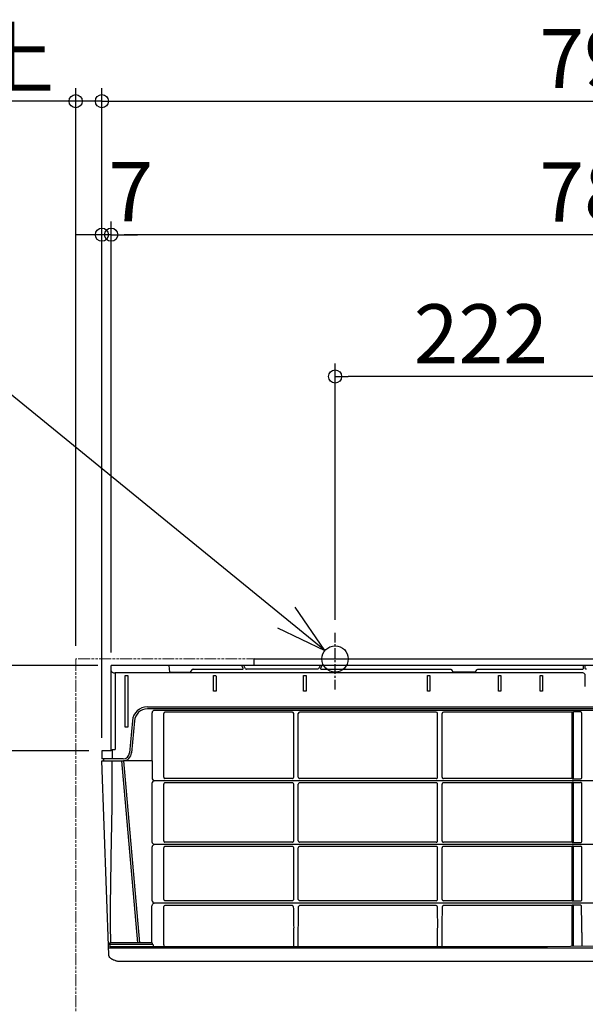
# Model space of a CAD drawing. Extents: x -1017 to 1470, y -798 to 499.
# Drawn here: x -462 to -31, y -263 to 486 of the extents above; entities that cross this region are included whole.
import ezdxf

# ---------------------------------------------------------------- set-up
doc = ezdxf.new("R2010")
doc.units = 0
doc.header["$LTSCALE"] = 20
doc.header["$MEASUREMENT"] = 0
doc.header["$PDMODE"] = 3
doc.header["$PDSIZE"] = -2
doc.linetypes.add('CENTER', pattern=[0.6, 0.375, -0.075, 0.075, -0.075])
doc.linetypes.add('PHANTOM', pattern=[0.8, 0.45, -0.05, 0.1, -0.05, 0.1, -0.05])
doc.layers.get('0').update_dxf_attribs({"linetype": 'CONTINUOUS'})
doc.layers.get('DEFPOINTS').update_dxf_attribs({"linetype": 'CONTINUOUS'})
for name, color, linetype in [('BASIS', 6, 'CENTER'), ('DETAIL', 5, 'CONTINUOUS'), ('FIX', 11, 'CONTINUOUS'), ('NOTE', 4, 'CONTINUOUS'), ('OUTLINE', 3, 'CONTINUOUS'), ('SIZE', 30, 'CONTINUOUS')]:
    doc.layers.add(name, color=color, linetype=linetype)
doc.layers.add('SERVICESPACE', color=2, linetype='PHANTOM', lineweight=18)
doc.styles.get("Standard").update_dxf_attribs({"font": 'SIMPLEX', "width": 0.9, "bigfont": 'BIGFONT'})
doc.dimstyles.get("Standard").update_dxf_attribs({"dimtxt": 0.18, "dimasz": 0.18, "dimexe": 0.18, "dimexo": 0.0625, "dimgap": 0.09, "dimtad": 0, "dimtih": 1, "dimtoh": 1, "dimdec": 4, "dimzin": 0, "dimdsep": 46, "dimtxsty": 'STANDARD', "dimcen": 0.09, "dimadec": 0, "dimazin": 0, "dimtfac": 1, "dimtdec": 4, "dimtofl": 0, "dimtmove": 0, "dimatfit": 3, "dimfxl": 1, "dimtolj": 1, "dimtzin": 0, "dimarcsym": 0})

# ---------------------------------------------------------------- blocks, each defined once
blk = doc.blocks.new('_ORIGIN')
at = {"color": 0, "linetype": 'ByBlock'}
blk.add_line((0, 0), (-1, 0), dxfattribs=at)
blk.add_circle((0, 0), 0.5, dxfattribs=at)
blk = doc.blocks.new('*D1')
at = {"layer": 'DEFPOINTS', "color": 0, "transparency": 16777216}
for p in [(-392.5, 322.87), (-392.5, -5.06), (392.5, -5.06)]:
    blk.add_point(p, dxfattribs=at)
at = {"layer": 'SIZE', "color": 0, "lineweight": -2, "transparency": 16777216}
for p, q in [((-392.5, 4.94), (-392.5, 332.87)), ((392.5, 4.94), (392.5, 332.87)), ((382.5, 322.87), (-382.5, 322.87))]:
    blk.add_line(p, q, dxfattribs=at)
at = {"layer": 'SIZE', "color": 0, "lineweight": -2, "transparency": 16777216, "xscale": 10, "yscale": 10, "zscale": 10, "rotation": 180}
blk.add_blockref('_ORIGIN', (-392.5, 322.87), dxfattribs=at)
at = {"layer": 'SIZE', "color": 0, "lineweight": -2, "transparency": 16777216, "xscale": 10, "yscale": 10, "zscale": 10}
blk.add_blockref('_ORIGIN', (392.5, 322.87), dxfattribs=at)
at = {"layer": 'SIZE', "color": 0, "transparency": 16777216, "insert": (-15.36, 355.37), "char_height": 45, "attachment_point": 5}
blk.add_mtext('\\A1;785', dxfattribs=at)
blk = doc.blocks.new('*D2')
at = {"layer": 'DEFPOINTS', "color": 0, "transparency": 16777216}
for p in [(399.5, 424.47), (-399.5, -70.06), (399.5, -70.06)]:
    blk.add_point(p, dxfattribs=at)
at = {"layer": 'SIZE', "color": 0, "lineweight": -2, "transparency": 16777216}
for p, q in [((-399.5, -60.06), (-399.5, 434.47)), ((399.5, -60.06), (399.5, 434.47)), ((-389.5, 424.47), (389.5, 424.47))]:
    blk.add_line(p, q, dxfattribs=at)
at = {"layer": 'SIZE', "color": 0, "lineweight": -2, "transparency": 16777216, "xscale": 10, "yscale": 10, "zscale": 10, "rotation": 180}
blk.add_blockref('_ORIGIN', (-399.5, 424.47), dxfattribs=at)
at = {"layer": 'SIZE', "color": 0, "lineweight": -2, "transparency": 16777216, "xscale": 10, "yscale": 10, "zscale": 10}
blk.add_blockref('_ORIGIN', (399.5, 424.47), dxfattribs=at)
at = {"layer": 'SIZE', "color": 0, "transparency": 16777216, "insert": (-15.36, 456.97), "char_height": 45, "attachment_point": 5}
blk.add_mtext('\\A1;799', dxfattribs=at)
blk = doc.blocks.new('*D3')
at = {"layer": 'DEFPOINTS', "color": 0, "transparency": 16777216}
for p in [(-399.5, 322.87), (-392.5, -5.06), (-399.5, -70.06)]:
    blk.add_point(p, dxfattribs=at)
at = {"layer": 'SIZE', "color": 0, "lineweight": -2, "transparency": 16777216}
for p, q in [((-399.5, -60.06), (-399.5, 332.87)), ((-392.5, 4.94), (-392.5, 332.87)), ((-409.5, 322.87), (-419.5, 322.87)), ((-392.5, 322.87), (-399.5, 322.87)), ((-382.5, 322.87), (-372.5, 322.87))]:
    blk.add_line(p, q, dxfattribs=at)
at = {"layer": 'SIZE', "color": 0, "lineweight": -2, "transparency": 16777216, "xscale": 10, "yscale": 10, "zscale": 10}
blk.add_blockref('_ORIGIN', (-399.5, 322.87), dxfattribs=at)
at = {"layer": 'SIZE', "color": 0, "lineweight": -2, "transparency": 16777216, "xscale": 10, "yscale": 10, "zscale": 10, "rotation": 180}
blk.add_blockref('_ORIGIN', (-392.5, 322.87), dxfattribs=at)
at = {"layer": 'SIZE', "color": 0, "transparency": 16777216, "insert": (-377.54, 355.64), "char_height": 45, "attachment_point": 5}
blk.add_mtext('\\A1;7', dxfattribs=at)
blk = doc.blocks.new('*D4')
at = {"layer": 'DEFPOINTS', "color": 0, "transparency": 16777216}
for p in [(-392.5, -5.06), (-500.46, -70.06), (-399.5, -70.06)]:
    blk.add_point(p, dxfattribs=at)
at = {"layer": 'SIZE', "color": 0, "lineweight": -2, "transparency": 16777216}
for p, q in [((-402.5, -5.06), (-510.46, -5.06)), ((-500.46, -15.06), (-500.46, -60.06)), ((-409.5, -70.06), (-510.46, -70.06))]:
    blk.add_line(p, q, dxfattribs=at)
at = {"layer": 'SIZE', "color": 0, "lineweight": -2, "transparency": 16777216, "xscale": 10, "yscale": 10, "zscale": 10}
for p, rotation in [((-500.46, -5.06), 90), ((-500.46, -70.06), 270)]:
    blk.add_blockref('_ORIGIN', p, dxfattribs=dict(at, rotation=rotation))
at = {"layer": 'SIZE', "color": 0, "transparency": 16777216, "insert": (-532.96, -37.56), "char_height": 45, "attachment_point": 5, "rotation": 90}
blk.add_mtext('\\A1;65', dxfattribs=at)
blk = doc.blocks.new('*D28')
at = {"layer": 'DEFPOINTS', "color": 0, "transparency": 16777216}
for p in [(-419.5, 424.47), (-419.5, 0), (-399.5, -70.06)]:
    blk.add_point(p, dxfattribs=at)
at = {"layer": 'SIZE', "color": 0, "lineweight": -2, "transparency": 16777216}
for p, q in [((-419.5, 10), (-419.5, 434.47)), ((-399.5, -60.06), (-399.5, 434.47)), ((-429.5, 424.47), (-623.04, 424.47)), ((-399.5, 424.47), (-419.5, 424.47)), ((-389.5, 424.47), (-379.5, 424.47))]:
    blk.add_line(p, q, dxfattribs=at)
at = {"layer": 'SIZE', "color": 0, "lineweight": -2, "transparency": 16777216, "xscale": 10, "yscale": 10, "zscale": 10}
blk.add_blockref('_ORIGIN', (-419.5, 424.47), dxfattribs=at)
at = {"layer": 'SIZE', "color": 0, "lineweight": -2, "transparency": 16777216, "xscale": 10, "yscale": 10, "zscale": 10, "rotation": 180}
blk.add_blockref('_ORIGIN', (-399.5, 424.47), dxfattribs=at)
at = {"layer": 'SIZE', "color": 0, "transparency": 16777216, "insert": (-531.27, 456.97), "char_height": 45, "attachment_point": 5}
blk.add_mtext('\\A1;20以上', dxfattribs=at)
blk = doc.blocks.new('*D31')
at = {"layer": 'DEFPOINTS', "color": 0, "transparency": 16777216}
for p in [(-222, 214.91), (0, 40), (-222, 19.78)]:
    blk.add_point(p, dxfattribs=at)
at = {"layer": 'SIZE', "color": 0, "lineweight": -2, "transparency": 16777216}
for p, q in [((-222, 29.78), (-222, 224.91)), ((0, 50), (0, 224.91)), ((-10, 214.91), (-212, 214.91))]:
    blk.add_line(p, q, dxfattribs=at)
at = {"layer": 'SIZE', "color": 0, "lineweight": -2, "transparency": 16777216, "xscale": 10, "yscale": 10, "zscale": 10, "rotation": 180}
blk.add_blockref('_ORIGIN', (-222, 214.91), dxfattribs=at)
at = {"layer": 'SIZE', "color": 0, "lineweight": -2, "transparency": 16777216, "xscale": 10, "yscale": 10, "zscale": 10}
blk.add_blockref('_ORIGIN', (0, 214.91), dxfattribs=at)
at = {"layer": 'SIZE', "color": 0, "transparency": 16777216, "insert": (-111, 247.41), "char_height": 45, "attachment_point": 5}
blk.add_mtext('\\A1;222', dxfattribs=at)

msp = doc.modelspace()

# ---------------------------------------------------------------- linework, layer by layer
at = {"layer": 'BASIS'}
for p, q in [((-222, -23.388), (-222, 19.775)), ((-240, 0), (240, 0))]:
    msp.add_line(p, q, dxfattribs=at)
at = {"layer": 'DETAIL'}
for p, q in [((-283.4, 0), (283.4, 0)), ((392.5, -5), (-392.5, -5)), ((-392.5, -70.059), (-392.5, -5.059)), ((-347.905, -10.141), (-348.438, -5.059)), ((-291.9, -7.192), (-292.937, -5.059)), ((-290.313, -7.464), (-291.569, -5.059)), ((-283.9, -0.5), (-283.9, -5.059)), ((-233.431, -5.059), (-234.687, -7.464)), ((-232.063, -5.059), (-233.1, -7.192)), ((-32.95, -7.328), (-32.95, -5.059)), ((-31.55, -7.328), (-31.61, -5.059)), ((-389.5, -10.633), (-389.5, -68.948)), ((-33.459, -10.633), (-389.5, -10.633)), ((-381.792, -51.853), (-381.792, -12.68)), ((-381.792, -12.68), (-379.886, -12.68)), ((-379.886, -12.68), (-379.886, -51.853)), ((-347.905, -10.633), (-347.905, -10.141)), ((-347.905, -10.141), (-332.293, -10.141)), ((-332.63, -10.555), (-332.637, -10.633)), ((-330.998, -8.287), (-332.487, -10.419)), ((-330.968, -8.246), (-330.998, -8.287)), ((-330.9, -8.164), (-330.968, -8.246)), ((-330.093, -7.855), (-292.881, -7.855)), ((-314.453, -24.586), (-314.453, -12.68)), ((-314.453, -12.68), (-313.005, -12.68)), ((-312.547, -13.138), (-312.547, -24.586)), ((-235.658, -7.855), (-289.342, -7.855)), ((-245.953, -24.586), (-245.953, -12.68)), ((-245.953, -12.68), (-244.047, -12.68)), ((-244.047, -12.68), (-244.047, -24.586)), ((-232.119, -7.855), (-134.107, -7.855)), ((-151.653, -24.586), (-151.653, -12.68)), ((-151.653, -12.68), (-149.747, -12.68)), ((-149.747, -12.68), (-149.747, -24.586)), ((-131.713, -10.419), (-133.202, -8.287)), ((-115.493, -10.141), (-131.907, -10.141)), ((-131.563, -10.633), (-131.57, -10.555)), ((-115.83, -10.555), (-115.837, -10.633)), ((-114.198, -8.287), (-115.687, -10.419)), ((-113.293, -7.855), (-33.959, -7.855)), ((-97.653, -24.586), (-97.653, -12.68)), ((-97.653, -12.68), (-95.747, -12.68)), ((-95.747, -12.68), (-95.747, -24.586)), ((-65.953, -24.586), (-65.953, -12.68)), ((-65.953, -12.68), (-64.047, -12.68)), ((-64.047, -12.68), (-64.047, -24.586)), ((-31.459, -20.959), (-31.459, -12.633)), ((-312.547, -24.586), (-314.453, -24.586)), ((-244.047, -24.586), (-245.953, -24.586)), ((-149.747, -24.586), (-151.653, -24.586)), ((-95.747, -24.586), (-97.653, -24.586)), ((-64.047, -24.586), (-65.953, -24.586)), ((-364.87, -36.5), (325.17, -36.5)), ((325.12, -38), (-364.82, -38)), ((325.76, -39.175), (-359.407, -39.175)), ((-352.5, -89.997), (-352.5, -41.548)), ((-254.495, -40.552), (-351.505, -40.552)), ((-253.5, -89.993), (-253.5, -41.548)), ((-250, -89.993), (-250, -41.548)), ((-144.995, -40.552), (-249.005, -40.552)), ((-144, -89.993), (-144, -41.548)), ((-140.5, -89.993), (-140.5, -41.548)), ((-41.5, -40.552), (-139.505, -40.552)), ((-41.5, -40.552), (-41.405, -40.457)), ((-41.5, -90.99), (-41.5, -40.552)), ((-40.409, -91.164), (-40.409, -40.377)), ((-35.07, -40.377), (-40.409, -40.377)), ((-34.075, -74.507), (-34.075, -41.373)), ((-379.886, -51.853), (-381.792, -51.853)), ((-376.326, -46.998), (-378.464, -71.436)), ((-374.761, -47.135), (-376.904, -71.571)), ((-399.5, -70.059), (-399.5, -76)), ((-392.5, -70.059), (-399.5, -70.059)), ((-391.7, -68.986), (-389.5, -68.948)), ((-391.7, -68.986), (-391.7, -76)), ((-34.075, -90.168), (-34.075, -74.507)), ((-383.445, -76), (-399.5, -76)), ((-394.343, -225.134), (-399.5, -77.5)), ((-399.5, -77.5), (-384.7, -77.5)), ((-398.049, -76.552), (-398.02, -76)), ((-384.702, -77.483), (-383.391, -77.483)), ((-384.7, -77.5), (-372.526, -216.18)), ((-383.151, -77.496), (-370.947, -216.18)), ((-361.325, -77.5), (-383.151, -77.496)), ((-361.325, -77.5), (-361.325, -90.577)), ((-361.416, -94.732), (-361.416, -139.139)), ((332.206, -92.736), (-359.434, -92.736)), ((-352.5, -138.493), (-352.5, -95.209)), ((-254.491, -94.217), (-351.509, -94.217)), ((-254.501, -90.99), (-351.499, -90.99)), ((-253.5, -138.493), (-253.5, -95.213)), ((-250, -138.493), (-250, -95.213)), ((-144.991, -94.217), (-249.009, -94.217)), ((-145.001, -90.99), (-248.999, -90.99)), ((-144, -138.493), (-144, -95.213)), ((-140.5, -138.493), (-140.5, -95.213)), ((-41.5, -94.217), (-139.509, -94.217)), ((-41.5, -90.99), (-139.499, -90.99)), ((-41.5, -90.99), (-41.405, -91.084)), ((-41.405, -94.121), (-41.5, -94.217)), ((-41.5, -139.489), (-41.5, -94.217)), ((-41.405, -94.217), (-41.405, -94.121)), ((-40.409, -91.164), (-35.076, -91.164)), ((-40.408, -139.664), (-40.408, -94.04)), ((-40.408, -94.04), (-35.066, -94.04)), ((-34.073, -138.668), (-34.075, -95.037)), ((332.644, -141.303), (-359.446, -141.303)), ((-352.5, -138.493), (-352.5, -138.504)), ((-254.507, -139.489), (-351.493, -139.489)), ((-145.007, -139.489), (-248.993, -139.489)), ((-41.5, -139.489), (-139.493, -139.489)), ((-41.5, -139.489), (-41.404, -139.584)), ((-40.408, -139.664), (-35.081, -139.664)), ((-361.416, -143.298), (-361.415, -183.698)), ((-352.5, -143.711), (-352.5, -143.721)), ((-352.5, -182.99), (-352.5, -143.721)), ((-254.484, -142.725), (-351.515, -142.725)), ((-253.5, -182.99), (-253.5, -143.721)), ((-250, -182.99), (-250, -143.721)), ((-144.984, -142.725), (-249.016, -142.725)), ((-144, -182.99), (-144, -143.721)), ((-140.5, -182.99), (-140.5, -143.721)), ((-41.5, -142.725), (-139.516, -142.725)), ((-41.404, -142.628), (-41.5, -142.725)), ((-41.5, -183.986), (-41.5, -142.725)), ((-40.407, -184.162), (-40.408, -142.546)), ((-40.408, -142.546), (-35.058, -142.546)), ((-34.071, -183.166), (-34.073, -143.542)), ((333.048, -185.863), (-359.457, -185.863)), ((-254.513, -183.986), (-351.487, -183.986)), ((-145.013, -183.986), (-248.987, -183.986)), ((-41.5, -183.986), (-139.487, -183.986)), ((-41.5, -183.986), (-41.403, -184.082)), ((-40.407, -184.162), (-35.085, -184.162)), ((-361.414, -216.18), (-361.415, -187.859)), ((-352.5, -217.614), (-352.5, -188.459)), ((-254.778, -187.541), (-351.5, -187.541)), ((-145.278, -187.541), (-248.722, -187.541)), ((-41.5, -187.541), (-139.222, -187.541)), ((-41.5, -217.609), (-41.5, -187.454)), ((-40.5, -199.78), (-40.5, -187.366)), ((-35.356, -187.366), (-40.5, -187.366)), ((-34.129, -201.842), (-34.362, -188.346)), ((-40.463, -201.842), (-40.5, -199.78)), ((-253.5, -218.834), (-253.5, -204.773)), ((-250, -218.834), (-250, -204.773)), ((-144, -218.834), (-144, -204.773)), ((-140.5, -218.834), (-140.5, -204.773)), ((-40.406, -217.869), (-40.406, -208.181)), ((-34.07, -208.181), (-34.07, -218.438)), ((-394.341, -217.076), (-394.341, -217.403)), ((-392.782, -216.18), (-392.782, -215.85)), ((-361.414, -216.18), (-392.782, -216.18)), ((-360.78, -217.303), (-360.916, -216.44)), ((-394.731, -219.807), (392.746, -219.807)), ((-360.764, -217.403), (-394.332, -217.403)), ((-394.299, -218.335), (-392.963, -218.335)), ((-392.945, -219.807), (-392.963, -218.335)), ((-392.957, -218.839), (-60.151, -218.833)), ((-360.603, -217.492), (-360.603, -218.839)), ((-60.152, -218.833), (-25.15, -218.302)), ((-386.615, -229.999), (-386.426, -230)), ((-386.426, -230), (386.426, -230))]:
    msp.add_line(p, q, dxfattribs=at)
for centre, radius, start, end in [((-283.4, -0.5), 0.5, 90, 180), ((-332.897, -10.133), 0.5, 302.327661, 325.057046), ((-330.161, -8.872), 1.02, 140.657789, 145.053458), ((-330.16, -8.873), 1.023, 139.307269, 140.659349), ((-330.166, -8.858), 1.006, 85.835616, 96.37852), ((-313.005, -13.138), 0.458, 0.033486, 89.98323), ((-292.881, -5.957), 1.898, 270.002699, 272.525263), ((-292.88, -5.979), 1.876, 272.518037, 275.066029), ((-289.355, -6.089), 1.765, 259.120863, 264.753185), ((-289.344, -5.985), 1.87, 264.717369, 267.375926), ((-289.342, -5.959), 1.896, 267.367727, 269.997246), ((-235.657, -5.968), 1.886, 269.993114, 274.771176), ((-232.119, -5.968), 1.887, 264.779171, 270.008009), ((-131.303, -10.133), 0.5, 214.94338, 237.67292), ((-116.097, -10.133), 0.5, 302.32708, 325.05662), ((-364.87, -48), 11.5, 90, 175), ((-8076.893, -53.916), 7715.604, 359.8248659, 0.0953846), ((-383.445, -71), 5, 270, 355), ((-399.048, -76.5), 1, 270, 357), ((-383.391, -70.972), 6.511, 270.000048, 271.718825), ((-376.572, -59.328), 19.323, 249.951955, 250.095135), ((-351.588, -95.206), 0.912, 174.751058, 179.959214), ((-351.517, -138.493), 0.983, 180.629058, 185.641678), ((-351.515, -138.493), 0.985, 185.638784, 190.615033), ((-351.476, -143.721), 1.024, 174.855427, 179.439496), ((-351.48, -143.721), 1.02, 169.598393, 174.858593), ((6924.784, -71.217), 7179.526, 180.9361778, 181.0658925), ((-7428.284, -71.217), 7179.526, 358.9341075, 359.0638222), ((7034.284, -71.217), 7179.526, 180.9361778, 181.0658925), ((-7318.784, -71.217), 7179.526, 358.9341075, 359.0638222), ((-409.331, -208.339), 368.925, 0.538637, 1.009111), ((-381.973, -208.231), 347.903, 0.008162, 1.052222), ((-392.779, -208.203), 352.373, 0.00352, 0.541757), ((-394.332, -216.903), 0.5, 182.033105, 270.037547), ((-394.299, -217.835), 0.5, 182, 270), ((-356.542, -209.935), 8.578, 240.516414, 241.74624), ((-42.893, -217.867), 2.487, 344.418573, 359.943307), ((-386.275, -217.231), 12.769, 258.182803, 270.220421)]:
    msp.add_arc(centre, radius, start, end, dxfattribs=at)
for centre, major_axis, ratio, start_param, end_param in [((-389.5, -9.037), (3, 0), 0.5317094, 3.1415927, 4.712389), ((-33.459, -12.633), (2, 0), 0.9998477, 0, 1.5707963), ((-364.796, -48.038), (2.999, -9.583), 0.9958243, 2.8394563, 4.3201172), ((-351.496, -41.558), (-0.652, 0.77), 0.9908036, -0.6978163, 0.8638683), ((-254.504, -41.558), (0.652, 0.77), 0.9908036, -0.8638683, 0.6978163), ((-248.996, -41.558), (-0.652, 0.77), 0.9908036, -0.6978163, 0.8638683), ((-145.004, -41.558), (0.652, 0.77), 0.9908036, -0.8638683, 0.6978163), ((-139.496, -41.558), (-0.652, 0.77), 0.9908036, -0.6978163, 0.8638683), ((-40.409, -40.465), (1, 0), 0.0876358, 1.5707963, 3.054313), ((-35.079, -41.382), (0.652, 0.77), 0.9908036, -0.8638683, 0.6978163), ((-383.383, -70.996), (-4.396, 4.798), 0.9988804, -3.8481419, -2.4004868), ((-351.5, -188.547), (0, 1.005), 0.9946734, 0, 1.4836807), ((-40.5, -187.454), (1, 0), 0.0876358, 1.5707963, 3.1415927)]:
    msp.add_ellipse(centre, major_axis=major_axis, ratio=ratio, start_param=start_param, end_param=end_param, dxfattribs=at)
for points, knots in [([(-292.313, -7.762), (-292.232, -7.733), (-292.09, -7.666), (-291.928, -7.525), (-291.853, -7.354), (-291.877, -7.24), (-291.9, -7.192)], [0, 0, 0, 0, 0.3263613, 0.5863987, 0.7974551, 1, 1, 1, 1]), ([(-289.688, -7.822), (-289.763, -7.808), (-289.995, -7.747), (-290.236, -7.613), (-290.313, -7.464)], [0, 0, 0, 0, 0.3129731, 1, 1, 1, 1]), ([(-234.687, -7.464), (-234.707, -7.504), (-234.854, -7.688), (-235.089, -7.774), (-235.271, -7.814)], [0, 0, 0, 0, 0.1952678, 1, 1, 1, 1]), ([(-233.1, -7.192), (-233.126, -7.246), (-233.148, -7.38), (-233.037, -7.57), (-232.825, -7.718), (-232.644, -7.781), (-232.541, -7.806)], [0, 0, 0, 0, 0.1908961, 0.397367, 0.6630454, 1, 1, 1, 1]), ([(-33.959, -7.855), (-33.477, -7.792), (-33.228, -7.721), (-32.953, -7.507), (-32.95, -7.328)], [0, 0, 0, 0, 0.3368194, 1, 1, 1, 1]), ([(-30.541, -7.855), (-31.022, -7.793), (-31.27, -7.722), (-31.547, -7.507), (-31.55, -7.328)], [0, 0, 0, 0, 0.3369117, 1, 1, 1, 1]), ([(-134.107, -7.855), (-133.864, -7.854), (-133.541, -7.936), (-133.293, -8.157), (-133.202, -8.287)], [0, 0, 0, 0, 0.5032425, 1, 1, 1, 1]), ([(-359.407, -39.175), (-359.89, -39.175), (-360.899, -39.578), (-361.3, -40.588), (-361.299, -41.071)], [0, 0, 0, 0, 0.4999936, 1, 1, 1, 1]), ([(-392.782, -215.85), (-393.193, -192.959), (-392.376, -146.837), (-391.445, -100.722), (-391.711, -77.5)], [0, 0, 0, 0, 0.496426, 1, 1, 1, 1]), ([(-359.434, -92.736), (-359.942, -92.736), (-361.001, -93.164), (-361.416, -94.224), (-361.416, -94.732)], [0, 0, 0, 0, 0.5000998, 1, 1, 1, 1]), ([(-361.325, -90.577), (-361.325, -91.061), (-360.917, -92.07), (-359.907, -92.472), (-359.423, -92.736)], [0, 0, 0, 0, 0.4996742, 1, 1, 1, 1]), ([(-352.5, -90), (-352.5, -90.253), (-352.281, -90.781), (-351.753, -90.99), (-351.499, -90.99)], [0, 0, 0, 0, 0.4996546, 1, 1, 1, 1]), ([(-351.509, -94.217), (-351.749, -94.217), (-352.246, -94.404), (-352.474, -94.884), (-352.496, -95.122)], [0, 0, 0, 0, 0.5001411, 1, 1, 1, 1]), ([(-254.501, -90.99), (-254.246, -90.99), (-253.715, -90.779), (-253.5, -90.248), (-253.5, -89.993)], [0, 0, 0, 0, 0.5003461, 1, 1, 1, 1]), ([(-253.5, -95.213), (-253.5, -94.959), (-253.708, -94.43), (-254.237, -94.217), (-254.491, -94.217)], [0, 0, 0, 0, 0.4998496, 1, 1, 1, 1]), ([(-250, -89.993), (-250, -90.248), (-249.785, -90.779), (-249.254, -90.99), (-248.999, -90.99)], [0, 0, 0, 0, 0.4996539, 1, 1, 1, 1]), ([(-249.009, -94.217), (-249.263, -94.217), (-249.792, -94.43), (-250, -94.959), (-250, -95.213)], [0, 0, 0, 0, 0.5001504, 1, 1, 1, 1]), ([(-145.001, -90.99), (-144.746, -90.99), (-144.215, -90.779), (-144, -90.248), (-144, -89.993)], [0, 0, 0, 0, 0.5003461, 1, 1, 1, 1]), ([(-144, -95.213), (-144, -94.959), (-144.208, -94.43), (-144.737, -94.217), (-144.991, -94.217)], [0, 0, 0, 0, 0.4998496, 1, 1, 1, 1]), ([(-140.5, -89.993), (-140.5, -90.248), (-140.285, -90.779), (-139.754, -90.99), (-139.499, -90.99)], [0, 0, 0, 0, 0.4996539, 1, 1, 1, 1]), ([(-139.509, -94.217), (-139.763, -94.217), (-140.292, -94.43), (-140.5, -94.959), (-140.5, -95.213)], [0, 0, 0, 0, 0.5001504, 1, 1, 1, 1]), ([(-41.405, -91.084), (-41.38, -91.109), (-41.26, -91.118), (-41.057, -91.149), (-40.754, -91.159), (-40.529, -91.164), (-40.409, -91.164)], [0, 0, 0, 0, 0.1037318, 0.3258179, 0.6385185, 1, 1, 1, 1]), ([(-40.408, -94.04), (-40.53, -94.04), (-40.755, -94.045), (-41.059, -94.056), (-41.261, -94.087), (-41.38, -94.096), (-41.405, -94.121)], [0, 0, 0, 0, 0.362959, 0.6758298, 0.8969428, 1, 1, 1, 1]), ([(-35.076, -91.164), (-34.821, -91.164), (-34.289, -90.953), (-34.075, -90.422), (-34.075, -90.168)], [0, 0, 0, 0, 0.5003464, 1, 1, 1, 1]), ([(-34.075, -95.037), (-34.075, -94.783), (-34.283, -94.253), (-34.812, -94.04), (-35.066, -94.04)], [0, 0, 0, 0, 0.499852, 1, 1, 1, 1]), ([(-361.416, -139.139), (-361.416, -139.649), (-360.98, -140.713), (-359.914, -141.134), (-359.401, -141.303)], [0, 0, 0, 0, 0.498534, 1, 1, 1, 1]), ([(-359.446, -141.303), (-359.705, -141.303), (-360.229, -141.407), (-360.886, -141.855), (-361.317, -142.52), (-361.416, -143.041), (-361.416, -143.298)], [0, 0, 0, 0, 0.2509361, 0.5012898, 0.7508923, 1, 1, 1, 1]), ([(-352.483, -138.674), (-352.441, -138.897), (-352.19, -139.327), (-351.721, -139.489), (-351.493, -139.489)], [0, 0, 0, 0, 0.498694, 1, 1, 1, 1]), ([(-254.507, -139.489), (-254.251, -139.489), (-253.718, -139.28), (-253.5, -138.748), (-253.5, -138.493)], [0, 0, 0, 0, 0.5014997, 1, 1, 1, 1]), ([(-250, -138.493), (-250, -138.748), (-249.782, -139.28), (-249.249, -139.489), (-248.993, -139.489)], [0, 0, 0, 0, 0.4985003, 1, 1, 1, 1]), ([(-145.007, -139.489), (-144.751, -139.489), (-144.218, -139.28), (-144, -138.748), (-144, -138.493)], [0, 0, 0, 0, 0.5014997, 1, 1, 1, 1]), ([(-140.5, -138.493), (-140.5, -138.748), (-140.282, -139.28), (-139.749, -139.489), (-139.493, -139.489)], [0, 0, 0, 0, 0.4985003, 1, 1, 1, 1]), ([(-41.404, -139.584), (-41.379, -139.609), (-41.259, -139.618), (-41.057, -139.649), (-40.753, -139.659), (-40.529, -139.664), (-40.408, -139.664)], [0, 0, 0, 0, 0.1038483, 0.325939, 0.638586, 1, 1, 1, 1]), ([(-35.081, -139.664), (-34.824, -139.664), (-34.292, -139.454), (-34.073, -138.922), (-34.073, -138.668)], [0, 0, 0, 0, 0.5014965, 1, 1, 1, 1]), ([(-351.515, -142.725), (-351.74, -142.725), (-352.203, -142.889), (-352.443, -143.317), (-352.483, -143.537)], [0, 0, 0, 0, 0.5011059, 1, 1, 1, 1]), ([(-253.5, -143.721), (-253.5, -143.469), (-253.703, -142.94), (-254.231, -142.725), (-254.484, -142.725)], [0, 0, 0, 0, 0.4989385, 1, 1, 1, 1]), ([(-249.016, -142.725), (-249.269, -142.725), (-249.797, -142.94), (-250, -143.469), (-250, -143.721)], [0, 0, 0, 0, 0.5010615, 1, 1, 1, 1]), ([(-144, -143.721), (-144, -143.469), (-144.203, -142.94), (-144.731, -142.725), (-144.984, -142.725)], [0, 0, 0, 0, 0.4989385, 1, 1, 1, 1]), ([(-139.516, -142.725), (-139.769, -142.725), (-140.297, -142.94), (-140.5, -143.469), (-140.5, -143.721)], [0, 0, 0, 0, 0.5010615, 1, 1, 1, 1]), ([(-40.408, -142.546), (-40.53, -142.546), (-40.755, -142.551), (-41.06, -142.562), (-41.261, -142.593), (-41.38, -142.603), (-41.404, -142.628)], [0, 0, 0, 0, 0.3647764, 0.6777855, 0.8976656, 1, 1, 1, 1]), ([(-34.073, -143.542), (-34.073, -143.29), (-34.276, -142.761), (-34.804, -142.546), (-35.058, -142.546)], [0, 0, 0, 0, 0.4989481, 1, 1, 1, 1]), ([(-361.415, -183.698), (-361.415, -184.208), (-360.973, -185.273), (-359.904, -185.693), (-359.388, -185.863)], [0, 0, 0, 0, 0.496771, 1, 1, 1, 1]), ([(-359.457, -185.863), (-359.717, -185.863), (-360.241, -185.969), (-360.894, -186.421), (-361.319, -187.086), (-361.415, -187.603), (-361.415, -187.859)], [0, 0, 0, 0, 0.2521728, 0.5029944, 0.7520632, 1, 1, 1, 1]), ([(-352.5, -182.99), (-352.5, -183.245), (-352.279, -183.777), (-351.744, -183.986), (-351.487, -183.986)], [0, 0, 0, 0, 0.4967161, 1, 1, 1, 1]), ([(-254.513, -183.986), (-254.255, -183.986), (-253.721, -183.777), (-253.5, -183.245), (-253.5, -182.99)], [0, 0, 0, 0, 0.5032837, 1, 1, 1, 1]), ([(-250, -182.99), (-250, -183.245), (-249.779, -183.777), (-249.245, -183.986), (-248.987, -183.986)], [0, 0, 0, 0, 0.4967163, 1, 1, 1, 1]), ([(-145.013, -183.986), (-144.755, -183.986), (-144.221, -183.777), (-144, -183.245), (-144, -182.99)], [0, 0, 0, 0, 0.5032837, 1, 1, 1, 1]), ([(-140.5, -182.99), (-140.5, -183.245), (-140.279, -183.777), (-139.745, -183.986), (-139.487, -183.986)], [0, 0, 0, 0, 0.4967163, 1, 1, 1, 1]), ([(-41.403, -184.082), (-41.378, -184.106), (-41.259, -184.116), (-41.056, -184.146), (-40.752, -184.157), (-40.528, -184.162), (-40.407, -184.162)], [0, 0, 0, 0, 0.1037473, 0.3254299, 0.6380648, 1, 1, 1, 1]), ([(-35.085, -184.162), (-34.827, -184.162), (-34.293, -183.952), (-34.071, -183.42), (-34.071, -183.166)], [0, 0, 0, 0, 0.5032737, 1, 1, 1, 1]), ([(-253.784, -188.521), (-253.788, -188.27), (-254.003, -187.749), (-254.527, -187.541), (-254.778, -187.541)], [0, 0, 0, 0, 0.5000146, 1, 1, 1, 1]), ([(-248.722, -187.541), (-248.973, -187.541), (-249.497, -187.749), (-249.712, -188.27), (-249.716, -188.521)], [0, 0, 0, 0, 0.4999854, 1, 1, 1, 1]), ([(-144.284, -188.521), (-144.288, -188.27), (-144.503, -187.749), (-145.027, -187.541), (-145.278, -187.541)], [0, 0, 0, 0, 0.5000146, 1, 1, 1, 1]), ([(-139.222, -187.541), (-139.473, -187.541), (-139.997, -187.749), (-140.212, -188.27), (-140.216, -188.521)], [0, 0, 0, 0, 0.4999854, 1, 1, 1, 1]), ([(-34.362, -188.346), (-34.366, -188.094), (-34.58, -187.573), (-35.105, -187.366), (-35.356, -187.366)], [0, 0, 0, 0, 0.5000144, 1, 1, 1, 1]), ([(-392.782, -216.18), (-393.009, -216.18), (-393.422, -216.229), (-393.936, -216.434), (-394.266, -216.722), (-394.345, -216.969), (-394.341, -217.076)], [0, 0, 0, 0, 0.3479501, 0.6286507, 0.8360672, 1, 1, 1, 1]), ([(-360.916, -216.44), (-360.921, -216.407), (-361.016, -216.225), (-361.252, -216.18), (-361.414, -216.18)], [0, 0, 0, 0, 0.1705374, 1, 1, 1, 1]), ([(-360.764, -217.403), (-360.771, -217.395), (-360.773, -217.358), (-360.778, -217.326), (-360.78, -217.303)], [0, 0, 0, 0, 0.308747, 1, 1, 1, 1]), ([(-352.5, -217.609), (-352.5, -217.844), (-352.383, -218.324), (-352.059, -218.695), (-351.866, -218.834)], [0, 0, 0, 0, 0.497249, 1, 1, 1, 1]), ([(-388.858, -229.729), (-389.711, -229.546), (-391.207, -229.046), (-392.967, -227.871), (-394.018, -226.544), (-394.308, -225.579), (-394.343, -225.134)], [0, 0, 0, 0, 0.344274, 0.6142194, 0.8237945, 1, 1, 1, 1])]:
    msp.add_open_spline(points, degree=3, knots=knots, dxfattribs=at)
for points in [[(-330.935, -8.206), (-330.773, -8.018), (-330.524, -7.886), (-330.278, -7.858)], [(-292.714, -7.847), (-292.631, -7.84), (-292.549, -7.827), (-292.468, -7.808)], [(-292.468, -7.808), (-292.415, -7.795), (-292.363, -7.78), (-292.313, -7.762)], [(-235.271, -7.814), (-235.347, -7.83), (-235.423, -7.842), (-235.5, -7.848)], [(-232.541, -7.806), (-232.459, -7.826), (-232.375, -7.839), (-232.291, -7.847)], [(-114.198, -8.287), (-113.973, -8.018), (-113.724, -7.886), (-113.293, -7.855)], [(-41.839, -218.556), (-41.628, -218.296), (-41.5, -217.945), (-41.5, -217.609)]]:
    msp.add_open_spline(points, degree=3, dxfattribs=at)
at = {"layer": 'FIX'}
msp.add_circle((-222, 0), 10, dxfattribs=at)
at = {"layer": 'NOTE'}
for p, q in [((-229.75, 6.319), (-485.575, 214.909)), ((-229.75, 6.319), (-252.321, 39.343)), ((-265.809, 23.634), (-229.75, 6.319))]:
    msp.add_line(p, q, dxfattribs=at)
at = {"layer": 'OUTLINE'}
for p, q in [((-283.4, 0), (283.4, 0)), ((392.5, -5), (-392.5, -5)), ((-392.5, -70.059), (-392.5, -5.059)), ((-283.9, -0.5), (-283.9, -5.059)), ((-399.5, -70.059), (-399.5, -76)), ((-392.5, -70.059), (-399.5, -70.059)), ((-398.02, -76), (-399.5, -76)), ((-394.343, -225.134), (-399.5, -77.5)), ((-399.5, -77.5), (-399.048, -77.5)), ((-398.049, -76.552), (-398.02, -76)), ((-386.226, -230), (386.226, -230))]:
    msp.add_line(p, q, dxfattribs=at)
for centre, radius, start, end in [((-283.4, -0.5), 0.5, 90, 180), ((-399.048, -76.5), 1, 270, 357), ((-386.275, -217.231), 12.769, 258.182803, 270.220421)]:
    msp.add_arc(centre, radius, start, end, dxfattribs=at)
msp.add_open_spline([(-388.858, -229.729), (-389.711, -229.546), (-391.207, -229.046), (-392.967, -227.871), (-394.018, -226.544), (-394.308, -225.579), (-394.343, -225.134)], degree=3, knots=[0, 0, 0, 0, 0.344274, 0.6142194, 0.8237945, 1, 1, 1, 1], dxfattribs=at)
at = {"layer": 'SERVICESPACE'}
for p, q in [((-419.499, 0), (-419.499, -445)), ((439.499, 0), (-419.499, 0))]:
    msp.add_line(p, q, dxfattribs=at)

# ---------------------------------------------------------------- dimensions: what is measured, and where the dimension line sits
at = {"layer": 'SIZE'}
dim = msp.add_linear_dim(base=(-419.499, 424.466), p1=(-399.5, -70.059), p2=(-419.499, 0), text='<>以上', dimstyle='STANDARD', override={"dimtxt": 45, "dimasz": 10, "dimexe": 10, "dimexo": 10, "dimgap": 10, "dimtad": 1, "dimtih": 0, "dimtoh": 0, "dimdec": 2, "dimzin": 8, "dimblk": 'ORIGIN', "dimcen": 0.082, "dimtdec": 2, "dimtofl": 1, "dimldrblk": 'ORIGIN'}, dxfattribs=at)
dim.commit()
dim.dimension.update_dxf_attribs({"geometry": '*D28', "text_midpoint": (-531.271, 456.966)})
for base, p1, p2, override, picture, middle in [((399.5, 424.466), (-399.5, -70.059), (399.5, -70.059), {"dimtxt": 45, "dimasz": 10, "dimexe": 10, "dimexo": 10, "dimgap": 10, "dimtad": 1, "dimtih": 0, "dimtoh": 0, "dimdec": 2, "dimzin": 8, "dimblk": 'ORIGIN', "dimcen": 0.082, "dimtdec": 0, "dimtofl": 1, "dimldrblk": 'ORIGIN'}, '*D2', (-15.356, 424.466)), ((-399.5, 322.871), (-392.5, -5.059), (-399.5, -70.059), {"dimtxt": 45, "dimasz": 10, "dimexe": 10, "dimexo": 10, "dimgap": 10, "dimtad": 1, "dimtih": 0, "dimtoh": 0, "dimdec": 2, "dimzin": 8, "dimblk": 'ORIGIN', "dimcen": 0.082, "dimtdec": 0, "dimtofl": 1, "dimtmove": 2, "dimldrblk": 'ORIGIN'}, '*D3', (-377.544, 355.637)), ((-392.5, 322.871), (392.5, -5.059), (-392.5, -5.059), {"dimtxt": 45, "dimasz": 10, "dimexe": 10, "dimexo": 10, "dimgap": 10, "dimtad": 1, "dimtih": 0, "dimtoh": 0, "dimdec": 2, "dimzin": 8, "dimblk": 'ORIGIN', "dimcen": 0.082, "dimtdec": 0, "dimtofl": 1, "dimldrblk": 'ORIGIN'}, '*D1', (-15.356, 322.871))]:
    dim = msp.add_linear_dim(base=base, p1=p1, p2=p2, dimstyle='STANDARD', override=override, dxfattribs=at)
    dim.commit()
    dim.dimension.update_dxf_attribs({"geometry": picture, "text_midpoint": middle, "dimtype": 160})
dim = msp.add_linear_dim(base=(-222, 214.909), p1=(0, 40), p2=(-222, 19.775), dimstyle='STANDARD', override={"dimtxt": 45, "dimasz": 10, "dimexe": 10, "dimexo": 10, "dimgap": 10, "dimtad": 1, "dimtih": 0, "dimtoh": 0, "dimdec": 2, "dimzin": 8, "dimblk": 'ORIGIN', "dimcen": 0.082, "dimtdec": 2, "dimtofl": 1, "dimldrblk": 'ORIGIN'}, dxfattribs=at)
dim.commit()
dim.dimension.update_dxf_attribs({"geometry": '*D31', "text_midpoint": (-111, 247.409)})
dim = msp.add_linear_dim(base=(-500.464, -70.059), p1=(-392.5, -5.059), p2=(-399.5, -70.059), angle=90, dimstyle='STANDARD', override={"dimtxt": 45, "dimasz": 10, "dimexe": 10, "dimexo": 10, "dimgap": 10, "dimtad": 1, "dimtih": 0, "dimtoh": 0, "dimdec": 2, "dimzin": 8, "dimblk": 'ORIGIN', "dimcen": 0.082, "dimtdec": 0, "dimtofl": 1, "dimldrblk": 'ORIGIN'}, dxfattribs=at)
dim.commit()
dim.dimension.update_dxf_attribs({"geometry": '*D4', "text_midpoint": (-500.464, -37.559), "dimtype": 160})

doc.saveas('drawing.dxf')
